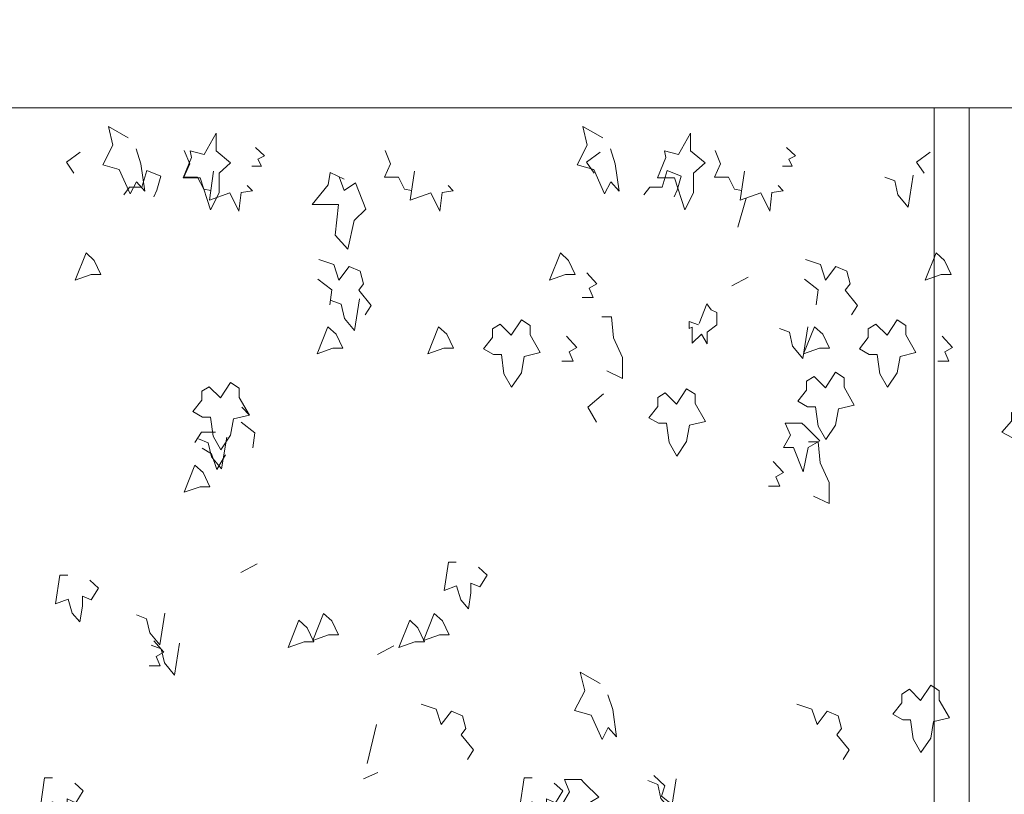
# Model space of a CAD drawing. Units: millimetres. Extents: x 187509 to 218096, y 1814100 to 1827860.
# Drawn here: x 207392 to 208734, y 1820175 to 1821230 of the extents above; entities that cross this region are included whole.
import ezdxf

# ---------------------------------------------------------------- set-up
doc = ezdxf.new("R2010")
doc.units = ezdxf.units.MM
doc.header["$LTSCALE"] = 127
doc.layers.add('None', color=7, linetype='Continuous', lineweight=15)

# ---------------------------------------------------------------- blocks, each defined once
blk = doc.blocks.new('Group-6')
at = {"color": 7, "linetype": 'Continuous', "lineweight": 5}
blk.add_wipeout([(-188892.6, 1340850.3), (-168940.6, 1340850.3), (-168940.6, 1340600.3), (-188892.6, 1340600.3)], dxfattribs=at).dxf.layer = 'None'
at = {"layer": 'None', "color": 7, "linetype": 'Continuous', "lineweight": 5}
blk.add_lwpolyline([(-188892.6, 1340850.3), (-168940.6, 1340850.3), (-168940.6, 1340600.3), (-188892.6, 1340600.3)], close=True, dxfattribs=at)
blk = doc.blocks.new('Group-46')
at = {"layer": 'None', "color": 9, "linetype": 'Continuous', "lineweight": 5}
blk.add_lwpolyline([(-172939.7, 1340176.8), (-172956.4, 1340191.9), (-172967.8, 1340185.6), (-172967.8, 1340173.7), (-172981.1, 1340158.6), (-172966.4, 1340151.1), (-172954.5, 1340151.1), (-172950.6, 1340125.3), (-172939.2, 1340107.1), (-172924.4, 1340126.6), (-172920.1, 1340148.6), (-172896.3, 1340153.6), (-172911.6, 1340177.5), (-172911.6, 1340190), (-172924.4, 1340197.6)], close=True, dxfattribs=at)
blk = doc.blocks.new('Group-47')
at = {"layer": 'None', "color": 9, "linetype": 'Continuous', "lineweight": 5}
for p, q in [((-173340.6, 1340437.8), (-173329.2, 1340477.4)), ((-173326.7, 1340369.7), (-173349, 1340357.8)), ((-174006.2, 1340181.8), (-174016.6, 1340192.8)), ((-173995.4, 1339979.3), (-174017.8, 1339967.4)), ((-173809.2, 1339867.7), (-173831.5, 1339855.7)), ((-173845.8, 1339707.3), (-173832.8, 1339760.4)), ((-173831.1, 1339695.3), (-173850.7, 1339686.3))]:
    blk.add_line(p, q, dxfattribs=at)
for points in [[(-174160.6, 1340544.4), (-174153.9, 1340524), (-174148.7, 1340487), (-174160, 1340499.6), (-174168.5, 1340483.2), (-174183.4, 1340516.4), (-174205.9, 1340522.7), (-174192.1, 1340549.5), (-174198.1, 1340575), (-174171.1, 1340559.7)], [(-173514.3, 1340544.4), (-173507.7, 1340524), (-173502.5, 1340487), (-173513.7, 1340499.6), (-173522.2, 1340483.2), (-173537.1, 1340516.4), (-173559.7, 1340522.7), (-173545.8, 1340549.5), (-173551.9, 1340575), (-173524.8, 1340559.7)], [(-174095, 1340542.2), (-174087.3, 1340524), (-174095.6, 1340505.9), (-174076.7, 1340505.9), (-174068.3, 1340489.7), (-174058.8, 1340487.6)], [(-173997.6, 1340546.4), (-173985.4, 1340534.9), (-173994.5, 1340530.6), (-173989.8, 1340521.1), (-174003, 1340521.1)], [(-173821.3, 1340542.2), (-173813.7, 1340524), (-173821.9, 1340505.9), (-173803, 1340505.9), (-173794.6, 1340489.7), (-173785.2, 1340487.6)], [(-173371.8, 1340542.2), (-173364.2, 1340524), (-173372.4, 1340505.9), (-173353.5, 1340505.9), (-173345.1, 1340489.7), (-173335.6, 1340487.6)], [(-173274.4, 1340546.4), (-173262.2, 1340534.9), (-173271.3, 1340530.6), (-173266.6, 1340521.1), (-173279.8, 1340521.1)], [(-174236.7, 1340539.9), (-174255.3, 1340526.6), (-174245.1, 1340511.2)], [(-173528.1, 1340539.9), (-173546.7, 1340526.6), (-173536.5, 1340511.2)], [(-173078.6, 1340539.9), (-173097.2, 1340526.6), (-173086.9, 1340511.2)], [(-174152.6, 1340492.2), (-174145.7, 1340515), (-174126.7, 1340507.4), (-174132, 1340488.3), (-174136.2, 1340479.3)], [(-174055, 1340514), (-174060.7, 1340474.5), (-174032.6, 1340484.5), (-174020.4, 1340459.7), (-174017.4, 1340484.9), (-174002.1, 1340487.3), (-174009, 1340494.5)], [(-173781.3, 1340514), (-173787, 1340474.5), (-173758.9, 1340484.5), (-173746.7, 1340459.7), (-173743.7, 1340484.9), (-173728.4, 1340487.3), (-173735.3, 1340494.5)], [(-173444, 1340492.2), (-173437.1, 1340515), (-173418.1, 1340507.4), (-173423.4, 1340488.3), (-173427.6, 1340479.3)], [(-173331.8, 1340514), (-173337.5, 1340474.5), (-173309.4, 1340484.5), (-173297.2, 1340459.7), (-173294.2, 1340484.9), (-173278.9, 1340487.3), (-173285.8, 1340494.5)], [(-173877.1, 1340503.3), (-173896.2, 1340512.2), (-173898.8, 1340495.7), (-173920.5, 1340468.9), (-173884.9, 1340468.9), (-173889.3, 1340426.8), (-173871.9, 1340407.7), (-173863.3, 1340447), (-173847.7, 1340462.5), (-173861.5, 1340498.2), (-173877.1, 1340488), (-173883.9, 1340506.5)], [(-173101.8, 1340508.5), (-173108.7, 1340465.2), (-173122.6, 1340481.8), (-173126.9, 1340500.9), (-173140.4, 1340506)], [(-174152.6, 1340492.2), (-174169.3, 1340492.2), (-174177.3, 1340481.7)], [(-173444, 1340492.2), (-173460.7, 1340492.2), (-173468.7, 1340481.7)], [(-173911.6, 1340393.8), (-173891, 1340386.8), (-173884.1, 1340365.8), (-173870.3, 1340384.2), (-173855, 1340377.9), (-173850.7, 1340360.7), (-173857.2, 1340352), (-173840.3, 1340331.3), (-173848.5, 1340318.4)], [(-173248.7, 1340393.8), (-173228.2, 1340386.8), (-173221.2, 1340365.8), (-173207.4, 1340384.2), (-173192.2, 1340377.9), (-173187.9, 1340360.7), (-173194.4, 1340352), (-173177.5, 1340331.3), (-173185.7, 1340318.4)], [(-173912.7, 1340367), (-173894, 1340352.4), (-173896.6, 1340332)], [(-173546.5, 1340375.8), (-173532.7, 1340360.5), (-173543.1, 1340354.7), (-173537.7, 1340342), (-173552.7, 1340342)], [(-173249.8, 1340367), (-173231.2, 1340352.4), (-173233.8, 1340332)], [(-173855.9, 1340340.4), (-173862.9, 1340297.1), (-173876.7, 1340313.7), (-173881, 1340332.8), (-173894.6, 1340337.9)], [(-173394.2, 1340304.9), (-173407.2, 1340309.4), (-173407.2, 1340299.8), (-173402.9, 1340301.5), (-173402.9, 1340280.1), (-173390.3, 1340292.2), (-173382.5, 1340278.8), (-173382.5, 1340294.7), (-173369.1, 1340304.9), (-173369.1, 1340321.5), (-173376.9, 1340325.3), (-173383, 1340333.6), (-173393.5, 1340306.8)], [(-173526, 1340315.9), (-173512.6, 1340315.9), (-173510, 1340287.3), (-173497.9, 1340260.5), (-173497.9, 1340231.8), (-173519.1, 1340242)], [(-173245.4, 1340302.3), (-173252.3, 1340259), (-173266.1, 1340275.6), (-173270.5, 1340294.7), (-173284, 1340299.8)], [(-173574.1, 1340289.2), (-173560.2, 1340273.9), (-173570.6, 1340268.1), (-173565.2, 1340255.4), (-173580.3, 1340255.4)], [(-173062.2, 1340289.2), (-173048.4, 1340273.9), (-173058.8, 1340268.1), (-173053.3, 1340255.4), (-173068.4, 1340255.4)], [(-173523.9, 1340210.8), (-173545.1, 1340192.9), (-173533.4, 1340172.4)], [(-174017.4, 1340172.4), (-173998.7, 1340157.8), (-174001.3, 1340137.4)], [(-174052.4, 1340158.6), (-174071.5, 1340158.6), (-174080.6, 1340144.6)], [(-174037, 1340152), (-174043.9, 1340108.6), (-174057.8, 1340125.2), (-174062.1, 1340144.3), (-174075.6, 1340149.4)], [(-173244.5, 1340145.6), (-173231.1, 1340145.6), (-173228.5, 1340117), (-173216.3, 1340090.2), (-173216.3, 1340061.5), (-173237.6, 1340071.7)], [(-174070.6, 1340137), (-174057.6, 1340129.3), (-174050.7, 1340107.7), (-174038.7, 1340127.8)], [(-173292.6, 1340118.9), (-173278.7, 1340103.6), (-173289.1, 1340097.9), (-173283.7, 1340085.1), (-173298.8, 1340085.1)], [(-173724.3, 1339981.7), (-173735.1, 1339981.7), (-173740.8, 1339942.8), (-173723.9, 1339949.2), (-173718.2, 1339930.1), (-173707.8, 1339918), (-173704.4, 1339939.7), (-173704.4, 1339953), (-173692.2, 1339947.9), (-173682.3, 1339963.9), (-173694, 1339974.7)], [(-174253.6, 1339963.9), (-174264.5, 1339963.9), (-174270.1, 1339925), (-174253.2, 1339931.4), (-174247.6, 1339912.3), (-174237.2, 1339900.2), (-174233.7, 1339921.8), (-174233.7, 1339935.2), (-174221.6, 1339930.1), (-174211.6, 1339946), (-174223.3, 1339956.9)], [(-174121.1, 1339912.2), (-174128, 1339868.9), (-174141.9, 1339885.5), (-174146.2, 1339904.6), (-174159.7, 1339909.7)], [(-174136.5, 1339874.3), (-174122.6, 1339859), (-174133, 1339853.2), (-174127.6, 1339840.5), (-174142.7, 1339840.5)], [(-174101.2, 1339871.2), (-174108.1, 1339827.9), (-174122, 1339844.4), (-174126.3, 1339863.5), (-174139.8, 1339868.6)], [(-173517.8, 1339801.1), (-173511.2, 1339780.8), (-173506, 1339743.8), (-173517.2, 1339756.4), (-173525.7, 1339740), (-173540.6, 1339773.1), (-173563.1, 1339779.5), (-173549.3, 1339806.2), (-173555.3, 1339831.7), (-173528.3, 1339816.4)], [(-173772.2, 1339788.3), (-173751.6, 1339781.3), (-173744.7, 1339760.3), (-173730.9, 1339778.8), (-173715.7, 1339772.4), (-173711.3, 1339755.2), (-173717.8, 1339746.5), (-173700.9, 1339725.9), (-173709.1, 1339712.9)], [(-173260.3, 1339788.3), (-173239.7, 1339781.3), (-173232.8, 1339760.3), (-173219, 1339778.8), (-173203.8, 1339772.4), (-173199.4, 1339755.2), (-173205.9, 1339746.5), (-173189, 1339725.9), (-173197.2, 1339712.9)], [(-174274.4, 1339687.8), (-174285.2, 1339687.8), (-174290.9, 1339649), (-174274, 1339655.3), (-174268.4, 1339636.2), (-174258, 1339624.1), (-174254.5, 1339645.8), (-174254.5, 1339659.1), (-174242.4, 1339654), (-174232.4, 1339670), (-174244.1, 1339680.8)], [(-173621.1, 1339687.8), (-173632, 1339687.8), (-173637.6, 1339649), (-173620.7, 1339655.3), (-173615.1, 1339636.2), (-173604.7, 1339624.1), (-173601.2, 1339645.8), (-173601.2, 1339659.1), (-173589.1, 1339654), (-173579.1, 1339670), (-173590.8, 1339680.8)], [(-173424.6, 1339686.5), (-173431.5, 1339643.2), (-173445.4, 1339659.8), (-173449.7, 1339678.9), (-173463.2, 1339684)], [(-173455, 1339690.8), (-173440.3, 1339677.1), (-173444.6, 1339662.8), (-173429.9, 1339651.3), (-173440.6, 1339642.3)]]:
    blk.add_lwpolyline(points, dxfattribs=at)
for points in [[(-174067.9, 1340536.7), (-174087, 1340541.8), (-174085.2, 1340532.9), (-174096.5, 1340504.9), (-174073.1, 1340504.9), (-174059.2, 1340461.5), (-174047.1, 1340484.5), (-174047.1, 1340511.3), (-174031.7, 1340525.6), (-174051.4, 1340541.8), (-174051.4, 1340566.1)], [(-173421.7, 1340536.7), (-173440.7, 1340541.8), (-173439, 1340532.9), (-173450.3, 1340504.9), (-173426.9, 1340504.9), (-173413, 1340461.5), (-173400.9, 1340484.5), (-173400.9, 1340511.3), (-173385.4, 1340525.6), (-173405.2, 1340541.8), (-173405.2, 1340566.1)], [(-174228.7, 1340402.8), (-174243.4, 1340365.8), (-174221.7, 1340373.5), (-174208.3, 1340373.5), (-174217.4, 1340392.6)], [(-173582.4, 1340402.8), (-173597.2, 1340365.8), (-173575.5, 1340373.5), (-173562.1, 1340373.5), (-173571.2, 1340392.6)], [(-173070.5, 1340402.8), (-173085.3, 1340365.8), (-173063.6, 1340373.5), (-173050.2, 1340373.5), (-173059.3, 1340392.6)], [(-173899.2, 1340302.2), (-173914, 1340265.2), (-173892.3, 1340272.9), (-173878.9, 1340272.9), (-173888, 1340292)], [(-173748.3, 1340302.2), (-173763, 1340265.2), (-173741.4, 1340272.9), (-173727.9, 1340272.9), (-173737, 1340292)], [(-173649.3, 1340290.6), (-173664.5, 1340305.8), (-173674.9, 1340299.5), (-173674.9, 1340287.4), (-173687, 1340272.1), (-173673.6, 1340264.4), (-173662.8, 1340264.4), (-173659.3, 1340238.3), (-173648.9, 1340219.8), (-173635.5, 1340239.6), (-173631.6, 1340261.9), (-173609.9, 1340267), (-173623.8, 1340291.2), (-173623.8, 1340303.9), (-173635.5, 1340311.6)], [(-173236.4, 1340302.2), (-173251.1, 1340265.2), (-173229.5, 1340272.9), (-173216, 1340272.9), (-173225.1, 1340292)], [(-173137.4, 1340290.6), (-173152.6, 1340305.8), (-173163, 1340299.5), (-173163, 1340287.4), (-173175.1, 1340272.1), (-173161.7, 1340264.4), (-173150.9, 1340264.4), (-173147.4, 1340238.3), (-173137, 1340219.8), (-173123.6, 1340239.6), (-173119.7, 1340261.9), (-173098, 1340267), (-173111.9, 1340291.2), (-173111.9, 1340303.9), (-173123.6, 1340311.6)], [(-173221.5, 1340219.2), (-173236.6, 1340234.5), (-173247, 1340228.1), (-173247, 1340216), (-173259.1, 1340200.7), (-173245.7, 1340193.1), (-173234.9, 1340193.1), (-173231.4, 1340167), (-173221, 1340148.5), (-173207.6, 1340168.2), (-173203.7, 1340190.5), (-173182, 1340195.6), (-173195.9, 1340219.8), (-173195.9, 1340232.6), (-173207.6, 1340240.2)], [(-174045.6, 1340205.3), (-174060.8, 1340220.6), (-174071.1, 1340214.3), (-174071.1, 1340202.2), (-174083.3, 1340186.9), (-174069.8, 1340179.2), (-174059, 1340179.2), (-174055.6, 1340153.1), (-174045.2, 1340134.6), (-174031.7, 1340154.4), (-174027.8, 1340176.7), (-174006.2, 1340181.8), (-174020, 1340206), (-174020, 1340218.7), (-174031.7, 1340226.4)], [(-173424.4, 1340196.9), (-173439.5, 1340212.2), (-173449.9, 1340205.8), (-173449.9, 1340193.7), (-173462.1, 1340178.4), (-173448.6, 1340170.8), (-173437.8, 1340170.8), (-173434.3, 1340144.6), (-173423.9, 1340126.1), (-173410.5, 1340145.9), (-173406.6, 1340168.2), (-173384.9, 1340173.3), (-173398.8, 1340197.5), (-173398.8, 1340210.3), (-173410.5, 1340217.9)], [(-173253.5, 1340171), (-173276, 1340171), (-173269.1, 1340154.4), (-173278.6, 1340137.8), (-173264.8, 1340137.8), (-173251.8, 1340104.7), (-173244.8, 1340137.8), (-173229.2, 1340146.8), (-173249.2, 1340166.7)], [(-174080.3, 1340113.7), (-174095, 1340076.8), (-174073.4, 1340084.4), (-174059.9, 1340084.4), (-174069, 1340103.5)], [(-173905.2, 1339911.8), (-173919.9, 1339874.8), (-173898.2, 1339882.5), (-173884.8, 1339882.5), (-173893.9, 1339901.6)], [(-173754.2, 1339911.8), (-173769, 1339874.8), (-173747.3, 1339882.5), (-173733.9, 1339882.5), (-173743, 1339901.6)], [(-173938.7, 1339902.4), (-173953.4, 1339865.5), (-173931.7, 1339873.1), (-173918.3, 1339873.1), (-173927.4, 1339892.2)], [(-173787.7, 1339902.4), (-173802.4, 1339865.5), (-173780.8, 1339873.1), (-173767.4, 1339873.1), (-173776.5, 1339892.2)], [(-173091.9, 1339793.1), (-173107, 1339808.4), (-173117.4, 1339802), (-173117.4, 1339789.9), (-173129.5, 1339774.6), (-173116.1, 1339766.9), (-173105.3, 1339766.9), (-173101.8, 1339740.8), (-173091.4, 1339722.3), (-173078, 1339742.1), (-173074.1, 1339764.4), (-173052.4, 1339769.5), (-173066.3, 1339793.7), (-173066.3, 1339806.4), (-173078, 1339814.1)], [(-173554.3, 1339685.5), (-173576.8, 1339685.5), (-173569.9, 1339668.9), (-173579.4, 1339652.3), (-173565.6, 1339652.3), (-173552.6, 1339619.2), (-173545.6, 1339652.3), (-173530, 1339661.3), (-173550, 1339681.2)]]:
    blk.add_lwpolyline(points, close=True, dxfattribs=at)
blk = doc.blocks.new('Group-81')
at = {"color": 250, "linetype": 'Continuous', "lineweight": 5}
blk.add_wipeout([(-173073.2, 1340600.3), (-173025.6, 1340600.3), (-173025.6, 1338800.3), (-173073.2, 1338800.3)], dxfattribs=at).dxf.layer = 'None'
at = {"layer": 'None', "color": 250, "linetype": 'Continuous', "lineweight": 5}
blk.add_lwpolyline([(-173073.2, 1340600.3), (-173025.6, 1340600.3), (-173025.6, 1338800.3), (-173073.2, 1338800.3)], close=True, dxfattribs=at)
at = {"layer": 'None', "color": 7}
blk.add_blockref('Group-6', (0, 0), dxfattribs=at)
for name in ['Group-47', 'Group-46']:
    blk.add_blockref(name, (0, 0), dxfattribs=at)

msp = doc.modelspace()

# ---------------------------------------------------------------- block references
at = {"layer": 'None', "color": 7}
msp.add_blockref('Group-81', (381711.5, 480509.5), dxfattribs=at)

doc.saveas('drawing.dxf')
